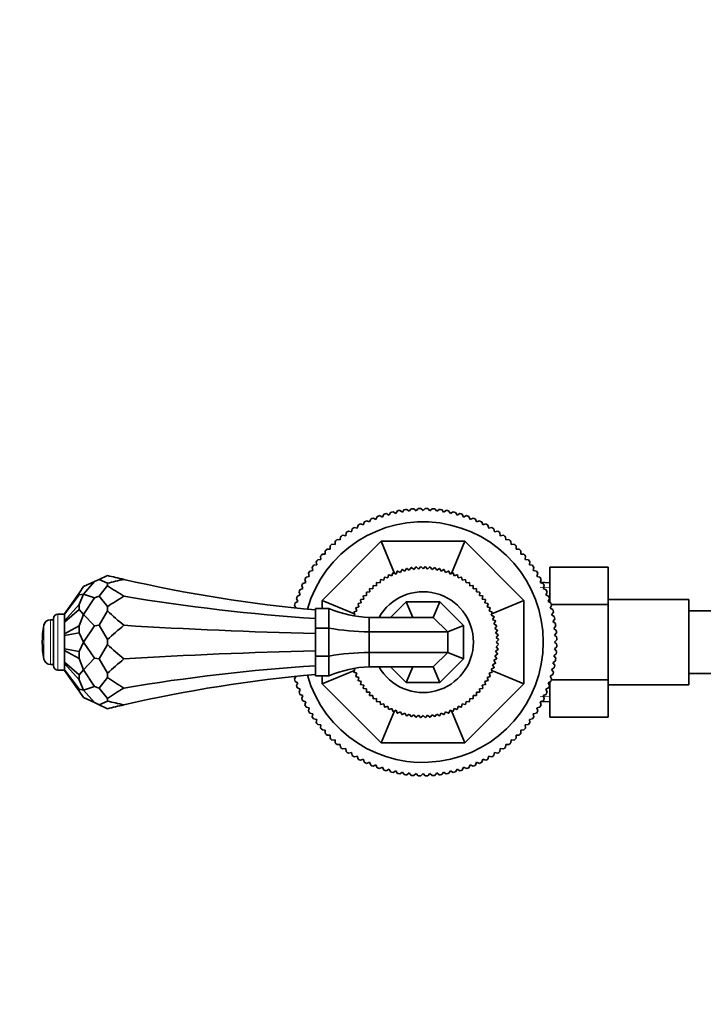
# Model space of a CAD drawing. Units: millimetres. Extents: x 0 to 1478, y 0 to 1758.
# Drawn here: x 535 to 688, y 659 to 879 of the extents above; entities that cross this region are included whole.
import ezdxf
from ezdxf import colors
from ezdxf.entities.mleader import LeaderData, LeaderLine
from ezdxf.math import Vec2, Vec3

# ---------------------------------------------------------------- set-up
doc = ezdxf.new("R2010")
doc.units = ezdxf.units.MM
doc.layers.add('DV3_Défaut', color=7, linetype='Continuous')
doc.layers.add('Défaut', color=7, linetype='Continuous')

# ---------------------------------------------------------------- blocks, each defined once
blk = doc.blocks.new('_DOT')
at = {"color": 0}
blk.add_line((0, 0), (-1, 0), dxfattribs=at)
at = {"color": 0, "const_width": 0.333}
blk.add_lwpolyline([(-0.1665, 0, 1), (0.1665, 0, 1)], format="xyb", close=True, dxfattribs=at)
blk = doc.blocks.new('SE2')
at = {"layer": 'DV3_Défaut', "color": 7, "linetype": 'Continuous', "lineweight": 35}
for p, q in [((618.3, 769.1), (618.89, 768.72)), ((618.89, 768.72), (619.27, 769.31)), ((619.83, 769.41), (620.4, 769)), ((620.4, 769), (620.81, 769.57)), ((621.38, 769.64), (621.92, 769.2)), ((621.92, 769.2), (622.37, 769.75)), ((622.93, 769.79), (623.46, 769.32)), ((623.46, 769.32), (623.93, 769.84)), ((624.5, 769.86), (624.99, 769.36)), ((624.99, 769.36), (625.49, 769.86)), ((626.06, 769.84), (626.53, 769.32)), ((626.53, 769.32), (627.05, 769.79)), ((627.62, 769.75), (628.06, 769.2)), ((628.06, 769.2), (628.6, 769.64)), ((629.17, 769.57), (629.58, 769)), ((629.58, 769), (630.15, 769.41)), ((630.71, 769.31), (631.09, 768.72)), ((631.09, 768.72), (631.68, 769.1)), ((612.4, 767.08), (613.05, 766.83)), ((613.05, 766.83), (613.31, 767.48)), ((613.83, 767.7), (614.47, 767.41)), ((614.47, 767.41), (614.76, 768.05)), ((615.3, 768.24), (615.92, 767.93)), ((615.92, 767.93), (616.24, 768.55)), ((616.79, 768.71), (617.4, 768.36)), ((617.4, 768.36), (617.75, 768.97)), ((632.24, 768.97), (632.59, 768.36)), ((632.59, 768.36), (633.2, 768.71)), ((633.74, 768.55), (634.06, 767.93)), ((634.06, 767.93), (634.69, 768.24)), ((635.22, 768.05), (635.51, 767.41)), ((635.51, 767.41), (636.15, 767.7)), ((636.68, 767.48), (636.93, 766.83)), ((636.93, 766.83), (637.58, 767.08)), ((608.32, 764.77), (609.01, 764.63)), ((609.01, 764.63), (609.15, 765.31)), ((609.64, 765.61), (610.32, 765.43)), ((610.32, 765.43), (610.5, 766.11)), ((611, 766.38), (611.67, 766.16)), ((611.67, 766.16), (611.88, 766.83)), ((638.1, 766.83), (638.32, 766.16)), ((638.32, 766.16), (638.98, 766.38)), ((639.49, 766.11), (639.67, 765.43)), ((639.67, 765.43), (640.34, 765.61)), ((640.83, 765.31), (640.98, 764.63)), ((640.98, 764.63), (641.66, 764.77)), ((602.49, 749.33), (615.67, 762.51)), ((605.35, 761.82), (605.39, 762.52)), ((605.82, 762.9), (606.52, 762.82)), ((606.52, 762.82), (606.59, 763.52)), ((607.05, 763.87), (607.74, 763.76)), ((607.74, 763.76), (607.85, 764.45)), ((618.64, 755.34), (615.67, 762.51)), ((615.67, 762.51), (634.31, 762.51)), ((631.34, 755.34), (634.31, 762.51)), ((634.31, 762.51), (647.49, 749.33)), ((642.13, 764.45), (642.24, 763.76)), ((642.24, 763.76), (642.94, 763.87)), ((643.39, 763.52), (643.46, 762.82)), ((643.46, 762.82), (644.16, 762.9)), ((644.59, 762.52), (644.63, 761.82)), ((603.18, 759.65), (603.14, 760.35)), ((603.54, 760.77), (604.24, 760.77)), ((604.24, 760.77), (604.24, 761.47)), ((604.65, 761.86), (605.35, 761.82)), ((644.63, 761.82), (645.33, 761.86)), ((645.75, 761.47), (645.75, 760.77)), ((645.75, 760.77), (646.45, 760.77)), ((646.84, 760.35), (646.8, 759.65)), ((601.49, 758.41), (602.18, 758.48)), ((602.18, 758.48), (602.11, 759.18)), ((602.48, 759.62), (603.18, 759.65)), ((646.8, 759.65), (647.5, 759.62)), ((647.87, 759.18), (647.8, 758.48)), ((647.8, 758.48), (648.5, 758.41)), ((599.69, 755.85), (600.38, 756)), ((600.38, 756), (600.23, 756.68)), ((600.55, 757.15), (601.25, 757.26)), ((601.25, 757.26), (601.14, 757.96)), ((619.32, 755.87), (619.94, 755.55)), ((619.94, 755.55), (620.26, 756.17)), ((620.33, 756.19), (620.93, 755.84)), ((620.93, 755.84), (621.28, 756.44)), ((621.35, 756.45), (621.93, 756.06)), ((621.93, 756.06), (622.32, 756.64)), ((622.39, 756.65), (622.94, 756.22)), ((622.94, 756.22), (623.37, 756.77)), ((623.44, 756.78), (623.97, 756.32)), ((623.97, 756.32), (624.43, 756.84)), ((624.5, 756.85), (624.99, 756.35)), ((624.99, 756.35), (625.48, 756.85)), ((625.56, 756.84), (626.02, 756.32)), ((626.02, 756.32), (626.54, 756.78)), ((626.61, 756.77), (627.04, 756.22)), ((627.04, 756.22), (627.59, 756.65)), ((627.66, 756.64), (628.05, 756.06)), ((628.05, 756.06), (628.63, 756.45)), ((628.7, 756.44), (629.06, 755.84)), ((629.06, 755.84), (629.66, 756.19)), ((629.72, 756.17), (630.04, 755.55)), ((630.04, 755.55), (630.66, 755.87)), ((648.85, 757.96), (648.74, 757.26)), ((648.74, 757.26), (649.43, 757.15)), ((649.75, 756.68), (649.61, 756)), ((649.61, 756), (650.29, 755.85)), ((653.29, 756.76), (666.29, 756.76)), ((653.29, 748.89), (653.29, 756.76)), ((666.29, 748.38), (666.29, 756.76)), ((551.63, 753.51), (552.72, 754.02)), ((554.56, 754.88), (552.72, 754.02)), ((554.56, 753.16), (552.72, 754.02)), ((598.84, 753.34), (598.62, 754)), ((598.9, 754.51), (599.57, 754.69)), ((599.57, 754.69), (599.39, 755.37)), ((615.39, 753.23), (615.5, 753.92)), ((615.56, 753.96), (616.24, 753.81)), ((616.24, 753.81), (616.39, 754.49)), ((616.45, 754.53), (617.12, 754.33)), ((617.12, 754.33), (617.31, 755)), ((617.38, 755.03), (618.03, 754.8)), ((618.03, 754.8), (618.27, 755.45)), ((618.34, 755.48), (618.98, 755.2)), ((618.98, 755.2), (619.25, 755.84)), ((630.73, 755.84), (631.01, 755.2)), ((631.01, 755.2), (631.65, 755.48)), ((631.71, 755.45), (631.95, 754.8)), ((631.95, 754.8), (632.6, 755.03)), ((632.67, 755), (632.86, 754.33)), ((632.86, 754.33), (633.53, 754.53)), ((633.59, 754.49), (633.75, 753.81)), ((633.75, 753.81), (634.43, 753.96)), ((634.49, 753.92), (634.6, 753.23)), ((650.59, 755.37), (650.41, 754.69)), ((650.41, 754.69), (651.09, 754.51)), ((651.36, 754), (651.14, 753.34)), ((548.22, 750.96), (549.22, 752.39)), ((551.63, 753.51), (549.22, 752.39)), ((551.63, 753.51), (549.22, 750.73)), ((554.56, 752.61), (552.72, 750.27)), ((554.56, 752.61), (554.56, 753.16)), ((597.52, 751.7), (598.18, 751.95)), ((598.18, 751.95), (597.93, 752.61)), ((598.17, 753.12), (598.84, 753.34)), ((613.08, 751.2), (613.06, 751.89)), ((613.11, 751.95), (613.81, 751.92)), ((613.81, 751.92), (613.83, 752.62)), ((613.88, 752.67), (614.58, 752.6)), ((614.58, 752.6), (614.64, 753.3)), ((614.7, 753.34), (615.39, 753.23)), ((634.6, 753.23), (635.28, 753.34)), ((635.34, 753.3), (635.41, 752.6)), ((635.41, 752.6), (636.1, 752.67)), ((636.16, 752.62), (636.18, 751.92)), ((636.18, 751.92), (636.87, 751.95)), ((636.92, 751.89), (636.9, 751.2)), ((651.14, 753.34), (651.81, 753.12)), ((653.29, 753.26), (651.15, 753.36)), ((652.06, 752.61), (651.8, 751.95)), ((651.8, 751.95), (652.46, 751.7)), ((544.99, 746.34), (548.22, 750.96)), ((544.99, 746.24), (548.22, 750.54)), ((548.22, 750.54), (548.22, 750.96)), ((548.22, 750.54), (549.22, 750.73)), ((548.22, 748.44), (549.22, 750.73)), ((551.63, 749.89), (549.22, 750.73)), ((551.63, 749.89), (549.22, 746.2)), ((551.63, 749.89), (552.72, 750.27)), ((554.56, 747.93), (552.72, 750.27)), ((597.08, 749.08), (596.76, 749.71)), ((596.95, 750.25), (597.59, 750.53)), ((597.59, 750.53), (597.31, 751.17)), ((609.66, 746.36), (602.49, 749.33)), ((602.49, 747.51), (602.49, 749.33)), ((611.2, 748.77), (611.04, 749.45)), ((611.08, 749.51), (611.77, 749.62)), ((611.77, 749.62), (611.66, 750.31)), ((611.71, 750.36), (612.4, 750.43)), ((612.4, 750.43), (612.34, 751.12)), ((612.38, 751.18), (613.08, 751.2)), ((636.9, 751.2), (637.6, 751.18)), ((637.65, 751.12), (637.58, 750.43)), ((637.58, 750.43), (638.28, 750.36)), ((638.32, 750.31), (638.21, 749.62)), ((638.21, 749.62), (638.9, 749.51)), ((638.94, 749.45), (638.79, 748.77)), ((640.32, 746.36), (647.49, 749.33)), ((647.49, 749.33), (647.49, 730.69)), ((652.68, 751.17), (652.39, 750.53)), ((652.39, 750.53), (653.03, 750.25)), ((653.22, 749.71), (652.91, 749.08)), ((684.29, 749.51), (666.29, 749.51)), ((684.29, 730.51), (684.29, 749.51)), ((544.99, 744.75), (548.22, 748.44)), ((544.99, 744.47), (548.22, 747.3)), ((548.22, 747.3), (548.22, 748.44)), ((548.22, 747.3), (549.22, 746.2)), ((554.56, 746.96), (554.56, 747.93)), ((596.64, 747.61), (596.29, 748.22)), ((596.45, 748.76), (597.08, 749.08)), ((600.99, 747.51), (603.99, 747.51)), ((600.99, 747.51), (600.99, 743.12)), ((603.99, 747.51), (603.99, 743.12)), ((610.21, 746.97), (609.97, 747.63)), ((610, 747.69), (610.67, 747.88)), ((610.67, 747.88), (610.48, 748.55)), ((610.52, 748.62), (611.2, 748.77)), ((617.76, 745.51), (621.26, 749.01)), ((621.26, 749.01), (628.72, 749.01)), ((622.71, 745.51), (621.26, 749.01)), ((627.27, 745.51), (628.72, 749.01)), ((628.72, 749.01), (633.99, 743.74)), ((638.79, 748.77), (639.47, 748.62)), ((639.5, 748.55), (639.31, 747.88)), ((639.31, 747.88), (639.98, 747.69)), ((640.01, 747.63), (639.78, 746.97)), ((652.91, 749.08), (653.53, 748.76)), ((653.69, 748.22), (653.34, 747.61)), ((653.34, 747.61), (653.95, 747.26)), ((653.64, 748.38), (666.29, 748.38)), ((666.29, 731.6), (666.29, 748.38)), ((542.49, 745.01), (541.83, 745.01)), ((542.49, 734.76), (542.49, 745.26)), ((544.99, 746.26), (543.49, 746.26)), ((544.99, 746.34), (544.99, 746.24)), ((544.99, 746.24), (544.99, 744.75)), ((548.22, 743.67), (549.22, 746.2)), ((551.63, 743.63), (549.22, 746.2)), ((554.56, 746.96), (552.72, 743.77)), ((609.8, 746.03), (609.52, 746.67)), ((609.55, 746.73), (610.21, 746.97)), ((609.63, 745.95), (609.8, 746.03)), ((612.99, 745.51), (612.99, 742.29)), ((627.27, 745.51), (612.99, 745.51)), ((627.27, 745.51), (630.49, 742.29)), ((639.78, 746.97), (640.43, 746.73)), ((640.46, 746.67), (640.18, 746.03)), ((640.18, 746.03), (640.82, 745.75)), ((640.85, 745.68), (640.53, 745.06)), ((640.53, 745.06), (641.15, 744.75)), ((654.08, 746.7), (653.7, 746.12)), ((653.7, 746.12), (654.29, 745.73)), ((654.39, 745.17), (653.98, 744.6)), ((694.29, 747.01), (684.29, 747.01)), ((544.99, 744.75), (544.99, 744.47)), ((544.99, 744.47), (544.99, 741.89)), ((544.99, 741.89), (548.22, 743.67)), ((548.22, 742.11), (548.22, 743.67)), ((551.63, 743.63), (549.22, 740.01)), ((551.63, 743.63), (552.72, 743.77)), ((554.56, 740.57), (552.72, 743.77)), ((600.99, 743.12), (603.99, 743.12)), ((600.99, 743.12), (600.99, 736.91)), ((603.99, 743.12), (603.99, 736.91)), ((630.49, 742.29), (633.99, 743.74)), ((633.99, 743.74), (633.99, 736.28)), ((641.17, 744.68), (640.82, 744.08)), ((640.82, 744.08), (641.42, 743.72)), ((641.43, 743.65), (641.04, 743.07)), ((641.04, 743.07), (641.62, 742.68)), ((653.98, 744.6), (654.55, 744.19)), ((654.62, 743.63), (654.18, 743.08)), ((654.18, 743.08), (654.73, 742.64)), ((544.99, 741.5), (548.22, 742.11)), ((544.99, 741.89), (544.99, 741.5)), ((544.99, 741.5), (544.99, 738.53)), ((548.22, 742.11), (549.22, 740.01)), ((554.56, 739.46), (554.56, 740.57)), ((612.99, 742.29), (612.99, 737.73)), ((630.49, 742.29), (612.99, 742.29)), ((630.49, 742.29), (630.49, 737.73)), ((641.63, 742.61), (641.2, 742.06)), ((641.2, 742.06), (641.75, 741.63)), ((641.76, 741.56), (641.3, 741.04)), ((641.3, 741.04), (641.82, 740.58)), ((641.82, 740.51), (641.33, 740.01)), ((654.77, 742.07), (654.3, 741.55)), ((654.3, 741.55), (654.82, 741.08)), ((654.84, 740.51), (654.34, 740.01)), ((544.99, 738.53), (544.99, 738.13)), ((544.99, 738.53), (548.22, 737.92)), ((548.22, 737.92), (549.22, 740.01)), ((551.63, 736.4), (549.22, 740.01)), ((554.56, 739.46), (552.72, 736.26)), ((641.75, 738.39), (641.2, 737.96)), ((641.82, 739.45), (641.3, 738.99)), ((641.3, 738.99), (641.76, 738.46)), ((641.33, 740.01), (641.82, 739.52)), ((654.82, 738.95), (654.3, 738.48)), ((654.3, 738.48), (654.77, 737.96)), ((654.34, 740.01), (654.84, 739.52)), ((544.99, 738.13), (544.99, 735.56)), ((544.99, 738.13), (548.22, 736.35)), ((548.22, 736.35), (548.22, 737.92)), ((548.22, 736.35), (549.22, 733.83)), ((551.63, 736.4), (549.22, 733.83)), ((551.63, 736.4), (552.72, 736.26)), ((554.56, 733.06), (552.72, 736.26)), ((600.99, 736.91), (603.99, 736.91)), ((600.99, 732.51), (600.99, 736.91)), ((603.99, 736.91), (603.99, 732.51)), ((612.99, 737.73), (612.99, 734.51)), ((630.49, 737.73), (612.99, 737.73)), ((630.49, 737.73), (627.27, 734.51)), ((633.99, 736.28), (628.72, 731.01)), ((630.49, 737.73), (633.99, 736.28)), ((641.42, 736.3), (640.82, 735.95)), ((641.62, 737.34), (641.04, 736.95)), ((641.04, 736.95), (641.43, 736.37)), ((641.2, 737.96), (641.63, 737.41)), ((654.73, 737.39), (654.18, 736.94)), ((654.18, 736.94), (654.62, 736.4)), ((541.83, 735.01), (542.49, 735.01)), ((544.99, 735.56), (544.99, 735.27)), ((544.99, 735.56), (548.22, 732.73)), ((544.99, 735.27), (544.99, 733.79)), ((544.99, 735.27), (548.22, 731.58)), ((609.52, 733.36), (609.8, 734)), ((609.8, 734), (609.63, 734.07)), ((627.27, 734.51), (612.99, 734.51)), ((621.26, 731.01), (617.76, 734.51)), ((622.71, 734.51), (621.26, 731.01)), ((627.27, 734.51), (628.72, 731.01)), ((640.82, 734.27), (640.18, 734)), ((640.18, 734), (640.46, 733.36)), ((641.15, 735.28), (640.53, 734.96)), ((640.53, 734.96), (640.85, 734.34)), ((640.82, 735.95), (641.17, 735.35)), ((654.29, 734.29), (653.7, 733.91)), ((653.7, 733.91), (654.08, 733.32)), ((654.55, 735.83), (653.98, 735.42)), ((653.98, 735.42), (654.39, 734.85)), ((543.49, 733.76), (544.99, 733.76)), ((544.99, 733.79), (544.99, 733.68)), ((544.99, 733.79), (548.22, 729.49)), ((544.99, 733.68), (548.22, 729.07)), ((548.22, 732.73), (549.22, 733.83)), ((548.22, 731.58), (548.22, 732.73)), ((551.63, 730.13), (549.22, 733.83)), ((554.56, 732.1), (552.72, 729.76)), ((554.56, 732.1), (554.56, 733.06)), ((596.29, 731.81), (596.64, 732.42)), ((600.99, 732.51), (603.99, 732.51)), ((609.66, 733.66), (602.49, 730.69)), ((602.49, 730.69), (602.49, 732.51)), ((610.21, 733.06), (609.55, 733.29)), ((609.97, 732.4), (610.21, 733.06)), ((610.67, 732.14), (610, 732.34)), ((610.48, 731.47), (610.67, 732.14)), ((639.98, 732.34), (639.31, 732.14)), ((639.31, 732.14), (639.5, 731.47)), ((640.43, 733.29), (639.78, 733.06)), ((639.78, 733.06), (640.01, 732.4)), ((640.32, 733.66), (647.49, 730.69)), ((653.95, 732.77), (653.34, 732.42)), ((653.34, 732.42), (653.69, 731.81)), ((684.29, 733.01), (694.29, 733.01)), ((548.22, 731.58), (549.22, 729.3)), ((551.63, 730.13), (549.22, 729.3)), ((551.63, 730.13), (552.72, 729.76)), ((554.56, 727.42), (552.72, 729.76)), ((597.08, 730.94), (596.45, 731.26)), ((596.76, 730.32), (597.08, 730.94)), ((597.59, 729.49), (596.95, 729.78)), ((615.67, 717.51), (602.49, 730.69)), ((611.2, 731.26), (610.52, 731.41)), ((611.04, 730.58), (611.2, 731.26)), ((611.77, 730.41), (611.08, 730.52)), ((611.66, 729.72), (611.77, 730.41)), ((612.4, 729.6), (611.71, 729.66)), ((612.34, 728.9), (612.4, 729.6)), ((628.72, 731.01), (621.26, 731.01)), ((647.49, 730.69), (634.31, 717.51)), ((638.28, 729.66), (637.58, 729.6)), ((637.58, 729.6), (637.65, 728.9)), ((638.9, 730.52), (638.21, 730.41)), ((638.21, 730.41), (638.32, 729.72)), ((639.47, 731.41), (638.79, 731.26)), ((638.79, 731.26), (638.94, 730.58)), ((653.03, 729.78), (652.39, 729.49)), ((653.53, 731.26), (652.91, 730.94)), ((652.91, 730.94), (653.22, 730.32)), ((653.29, 723.29), (653.29, 731.14)), ((653.63, 731.6), (666.29, 731.6)), ((666.29, 723.29), (666.29, 731.6)), ((666.29, 730.51), (684.29, 730.51)), ((548.22, 729.07), (548.22, 729.49)), ((548.22, 729.49), (549.22, 729.3)), ((548.22, 729.07), (549.22, 727.64)), ((551.63, 726.51), (549.22, 729.3)), ((551.63, 726.51), (549.22, 727.64)), ((554.56, 726.86), (554.56, 727.42)), ((597.31, 728.85), (597.59, 729.49)), ((598.18, 728.08), (597.52, 728.33)), ((597.93, 727.42), (598.18, 728.08)), ((613.08, 728.83), (612.38, 728.85)), ((613.06, 728.13), (613.08, 728.83)), ((613.81, 728.1), (613.11, 728.08)), ((613.83, 727.41), (613.81, 728.1)), ((614.58, 727.42), (613.88, 727.36)), ((614.64, 726.73), (614.58, 727.42)), ((635.41, 727.42), (635.34, 726.73)), ((636.1, 727.36), (635.41, 727.42)), ((636.18, 728.1), (636.16, 727.41)), ((636.87, 728.08), (636.18, 728.1)), ((637.6, 728.85), (636.9, 728.83)), ((636.9, 728.83), (636.92, 728.13)), ((652.46, 728.33), (651.8, 728.08)), ((651.8, 728.08), (652.06, 727.42)), ((652.39, 729.49), (652.68, 728.85)), ((551.63, 726.51), (552.72, 726.01)), ((554.56, 726.86), (552.72, 726.01)), ((554.56, 725.15), (552.72, 726.01)), ((598.84, 726.69), (598.17, 726.9)), ((598.62, 726.02), (598.84, 726.69)), ((599.57, 725.34), (598.9, 725.52)), ((599.39, 724.66), (599.57, 725.34)), ((615.39, 726.79), (614.7, 726.68)), ((615.5, 726.11), (615.39, 726.79)), ((616.24, 726.22), (615.56, 726.06)), ((616.39, 725.54), (616.24, 726.22)), ((617.12, 725.69), (616.45, 725.5)), ((617.31, 725.03), (617.12, 725.69)), ((618.03, 725.23), (617.38, 724.99)), ((618.27, 724.57), (618.03, 725.23)), ((631.95, 725.23), (631.71, 724.57)), ((632.6, 724.99), (631.95, 725.23)), ((632.86, 725.69), (632.67, 725.03)), ((633.53, 725.5), (632.86, 725.69)), ((633.75, 726.22), (633.59, 725.54)), ((634.43, 726.06), (633.75, 726.22)), ((634.6, 726.79), (634.49, 726.11)), ((635.28, 726.68), (634.6, 726.79)), ((651.09, 725.52), (650.41, 725.34)), ((650.41, 725.34), (650.59, 724.66)), ((651.81, 726.9), (651.14, 726.69)), ((651.14, 726.69), (651.36, 726.02)), ((651.15, 726.67), (653.29, 726.76)), ((600.38, 724.03), (599.69, 724.17)), ((600.23, 723.34), (600.38, 724.03)), ((618.64, 724.68), (615.67, 717.51)), ((618.98, 724.82), (618.34, 724.54)), ((619.25, 724.18), (618.98, 724.82)), ((619.94, 724.47), (619.32, 724.16)), ((620.26, 723.85), (619.94, 724.47)), ((620.93, 724.19), (620.33, 723.83)), ((621.28, 723.59), (620.93, 724.19)), ((621.93, 723.96), (621.35, 723.57)), ((622.32, 723.39), (621.93, 723.96)), ((622.94, 723.8), (622.39, 723.38)), ((623.37, 723.25), (622.94, 723.8)), ((623.97, 723.71), (623.44, 723.24)), ((624.43, 723.18), (623.97, 723.71)), ((624.99, 723.67), (624.5, 723.18)), ((625.48, 723.18), (624.99, 723.67)), ((626.02, 723.71), (625.56, 723.18)), ((626.54, 723.24), (626.02, 723.71)), ((627.04, 723.8), (626.61, 723.25)), ((627.59, 723.38), (627.04, 723.8)), ((628.05, 723.96), (627.66, 723.39)), ((628.63, 723.57), (628.05, 723.96)), ((629.06, 724.19), (628.7, 723.59)), ((629.66, 723.83), (629.06, 724.19)), ((630.04, 724.47), (629.72, 723.85)), ((630.66, 724.16), (630.04, 724.47)), ((631.01, 724.82), (630.73, 724.18)), ((631.65, 724.54), (631.01, 724.82)), ((631.34, 724.68), (634.31, 717.51)), ((650.29, 724.17), (649.61, 724.03)), ((649.61, 724.03), (649.75, 723.34)), ((653.29, 723.29), (666.29, 723.29)), ((601.25, 722.76), (600.55, 722.87)), ((601.14, 722.07), (601.25, 722.76)), ((602.18, 721.54), (601.49, 721.62)), ((602.11, 720.84), (602.18, 721.54)), ((648.5, 721.62), (647.8, 721.54)), ((647.8, 721.54), (647.87, 720.84)), ((649.43, 722.87), (648.74, 722.76)), ((648.74, 722.76), (648.85, 722.07)), ((603.18, 720.37), (602.48, 720.41)), ((603.14, 719.67), (603.18, 720.37)), ((604.24, 719.26), (603.54, 719.26)), ((604.24, 718.56), (604.24, 719.26)), ((645.75, 719.26), (645.75, 718.56)), ((646.45, 719.26), (645.75, 719.26)), ((647.5, 720.41), (646.8, 720.37)), ((646.8, 720.37), (646.84, 719.67)), ((605.35, 718.2), (604.65, 718.16)), ((605.39, 717.5), (605.35, 718.2)), ((606.52, 717.2), (605.82, 717.13)), ((606.59, 716.51), (606.52, 717.2)), ((634.31, 717.51), (615.67, 717.51)), ((643.46, 717.2), (643.39, 716.51)), ((644.16, 717.13), (643.46, 717.2)), ((644.63, 718.2), (644.59, 717.5)), ((645.33, 718.16), (644.63, 718.2)), ((607.74, 716.27), (607.05, 716.16)), ((607.85, 715.58), (607.74, 716.27)), ((609.01, 715.4), (608.32, 715.25)), ((609.15, 714.71), (609.01, 715.4)), ((610.32, 714.59), (609.64, 714.41)), ((610.5, 713.92), (610.32, 714.59)), ((639.67, 714.59), (639.49, 713.92)), ((640.34, 714.41), (639.67, 714.59)), ((640.98, 715.4), (640.83, 714.71)), ((641.66, 715.25), (640.98, 715.4)), ((642.24, 716.27), (642.13, 715.58)), ((642.94, 716.16), (642.24, 716.27)), ((611.67, 713.86), (611, 713.65)), ((611.88, 713.19), (611.67, 713.86)), ((613.05, 713.2), (612.4, 712.95)), ((613.31, 712.55), (613.05, 713.2)), ((614.47, 712.61), (613.83, 712.33)), ((614.76, 711.97), (614.47, 712.61)), ((615.92, 712.1), (615.3, 711.78)), ((616.24, 711.47), (615.92, 712.1)), ((634.06, 712.1), (633.74, 711.47)), ((634.69, 711.78), (634.06, 712.1)), ((635.51, 712.61), (635.22, 711.97)), ((636.15, 712.33), (635.51, 712.61)), ((636.93, 713.2), (636.68, 712.55)), ((637.58, 712.95), (636.93, 713.2)), ((638.32, 713.86), (638.1, 713.19)), ((638.98, 713.65), (638.32, 713.86)), ((617.4, 711.66), (616.79, 711.31)), ((617.75, 711.06), (617.4, 711.66)), ((618.89, 711.3), (618.3, 710.92)), ((619.27, 710.72), (618.89, 711.3)), ((620.4, 711.02), (619.83, 710.61)), ((620.81, 710.46), (620.4, 711.02)), ((621.92, 710.82), (621.38, 710.38)), ((622.37, 710.28), (621.92, 710.82)), ((623.46, 710.7), (622.93, 710.23)), ((623.93, 710.18), (623.46, 710.7)), ((624.99, 710.66), (624.5, 710.17)), ((625.49, 710.17), (624.99, 710.66)), ((626.53, 710.7), (626.06, 710.18)), ((627.05, 710.23), (626.53, 710.7)), ((628.06, 710.82), (627.62, 710.28)), ((628.6, 710.38), (628.06, 710.82)), ((629.58, 711.02), (629.17, 710.46)), ((630.15, 710.61), (629.58, 711.02)), ((631.09, 711.3), (630.71, 710.72)), ((631.68, 710.92), (631.09, 711.3)), ((632.59, 711.66), (632.24, 711.06)), ((633.2, 711.31), (632.59, 711.66))]:
    blk.add_line(p, q, dxfattribs=at)
at = {"layer": 'DV3_Défaut', "color": 7, "linetype": 'Continuous', "lineweight": 18}
for p, q in [((653.24, 752.1), (651.1, 752.2)), ((541.83, 735.01), (541.83, 745.01)), ((543.49, 733.76), (543.49, 746.26)), ((540.35, 736.23), (540.35, 743.8)), ((653.24, 727.92), (651.1, 727.83))]:
    blk.add_line(p, q, dxfattribs=at)
at = {"layer": 'DV3_Défaut', "color": 7, "linetype": 'Continuous', "lineweight": 35}
for centre, radius, start, end in [((624.99, 740.01), 29.85, 102.9519, 104.0481), ((624.99, 740.01), 29.85, 99.9519, 101.0481), ((624.99, 740.01), 29.85, 96.9519, 98.0481), ((624.99, 740.01), 29.85, 93.9519, 95.0481), ((624.99, 740.01), 29.85, 90.9519, 92.0481), ((624.99, 740.01), 29.85, 87.9519, 89.0481), ((624.99, 740.01), 29.85, 84.9519, 86.0481), ((624.99, 740.01), 29.85, 81.9519, 83.0481), ((624.99, 740.01), 29.85, 78.9519, 80.0481), ((624.99, 740.01), 29.85, 75.9519, 77.0481), ((624.99, 740.01), 26.85, 0, 164.0713), ((624.99, 740.01), 29.85, 114.9519, 116.0481), ((624.99, 740.01), 29.85, 111.9519, 113.0481), ((624.99, 740.01), 29.85, 108.9519, 110.0481), ((624.99, 740.01), 29.85, 105.9519, 107.0481), ((624.99, 740.01), 29.85, 72.9519, 74.0481), ((624.99, 740.01), 29.85, 69.9519, 71.0481), ((624.99, 740.01), 29.85, 66.9519, 68.0481), ((624.99, 740.01), 29.85, 63.9519, 65.0481), ((624.99, 740.01), 29.85, 123.9519, 125.0481), ((624.99, 740.01), 29.85, 120.9519, 122.0481), ((624.99, 740.01), 29.85, 117.9519, 119.0481), ((624.99, 740.01), 29.85, 60.9519, 62.0481), ((624.99, 740.01), 29.85, 57.9519, 59.0481), ((624.99, 740.01), 29.85, 54.9519, 56.0481), ((624.99, 740.01), 29.85, 129.9519, 131.0481), ((624.99, 740.01), 29.85, 126.9519, 128.0481), ((624.99, 740.01), 29.85, 51.9519, 53.0481), ((624.99, 740.01), 29.85, 48.9519, 50.0481), ((624.99, 740.01), 29.85, 135.9519, 137.0481), ((624.99, 740.01), 29.85, 132.9519, 134.0481), ((624.99, 740.01), 29.85, 45.9519, 47.0481), ((624.99, 740.01), 29.85, 42.9519, 44.0481), ((624.99, 740.01), 29.85, 141.9519, 143.0481), ((624.99, 740.01), 29.85, 138.9519, 140.0481), ((624.99, 740.01), 29.85, 39.9519, 41.0481), ((624.99, 740.01), 29.85, 36.9519, 38.0481), ((624.99, 740.01), 29.85, 144.9519, 146.0481), ((624.99, 740.01), 16.84, 109.6769, 109.9231), ((624.99, 740.01), 16.84, 106.0769, 106.3231), ((624.99, 740.01), 16.84, 102.4769, 102.7231), ((624.99, 740.01), 16.84, 98.8769, 99.1231), ((624.99, 740.01), 16.84, 95.2769, 95.5231), ((624.99, 740.01), 16.84, 91.6769, 91.9231), ((624.99, 740.01), 16.84, 88.0769, 88.3231), ((624.99, 740.01), 16.84, 84.4769, 84.7231), ((624.99, 740.01), 16.84, 80.8769, 81.1231), ((624.99, 740.01), 16.84, 77.2769, 77.5231), ((624.99, 740.01), 16.84, 73.6769, 73.9231), ((624.99, 740.01), 16.84, 70.0769, 70.3231), ((624.99, 740.01), 29.85, 33.9519, 35.0481), ((629.5, 1064.52), 318.59, 256.3939, 257.0649), ((629.5, 443.52), 318.59, 102.9351, 103.6061), ((629.5, 1064.52), 318.59, 257.0649, 264.8653), ((624.99, 740.01), 29.85, 150.9519, 152.0481), ((624.99, 740.01), 29.85, 147.9519, 149.0481), ((624.99, 740.01), 16.84, 124.0769, 124.3231), ((624.99, 740.01), 16.84, 120.4769, 120.7231), ((624.99, 740.01), 16.84, 116.8769, 117.1231), ((624.99, 740.01), 16.84, 113.2769, 113.5231), ((624.99, 740.01), 16.84, 66.4769, 66.7231), ((624.99, 740.01), 16.84, 62.8769, 63.1231), ((624.99, 740.01), 16.84, 59.2769, 59.5231), ((624.99, 740.01), 16.84, 55.6769, 55.9231), ((624.99, 740.01), 29.85, 30.9519, 32.0481), ((624.99, 740.01), 29.85, 27.9519, 29.0481), ((624.99, 740.01), 29.85, 156.9519, 158.0481), ((624.99, 740.01), 29.85, 153.9519, 155.0481), ((624.99, 740.01), 16.84, 134.8769, 135.1231), ((624.99, 740.01), 16.84, 131.2769, 131.5231), ((624.99, 740.01), 16.84, 127.6769, 127.9231), ((624.99, 740.01), 16.84, 52.0769, 52.3231), ((624.99, 740.01), 16.84, 48.4769, 48.7231), ((624.99, 740.01), 16.84, 44.8769, 45.1231), ((624.99, 740.01), 29.85, 24.9519, 26.0481), ((624.99, 740.01), 29.85, 21.9519, 23.0481), ((624.99, 740.01), 29.85, 159.9519, 161.0481), ((624.99, 740.01), 16.84, 145.6769, 145.9231), ((624.99, 740.01), 16.84, 142.0769, 142.3231), ((624.99, 740.01), 16.84, 138.4769, 138.7231), ((624.99, 740.01), 11.25, 0, 150.7324), ((624.99, 740.01), 16.84, 41.2769, 41.5231), ((624.99, 740.01), 16.84, 37.6769, 37.9231), ((624.99, 740.01), 16.84, 34.0769, 34.3231), ((624.99, 740.01), 29.85, 18.9519, 20.0481), ((624.99, 740.01), 29.85, 162.9519, 164.0481), ((614.04, 771.49), 26, 247.2587, 267.6837), ((624.99, 740.01), 16.84, 152.8769, 153.1231), ((624.99, 740.01), 16.84, 149.2769, 149.5231), ((624.99, 740.01), 16.84, 30.4769, 30.7231), ((624.99, 740.01), 16.84, 26.8769, 27.1231), ((624.99, 740.01), 29.85, 15.9519, 17.0481), ((624.99, 740.01), 29.85, 12.9519, 14.0481), ((541.83, 743.51), 1.5, 90, 169.0945), ((543.49, 745.26), 1, 90, 180), ((624.99, 740.01), 16.84, 156.4769, 156.7231), ((624.99, 740.01), 16.84, 23.2769, 23.5231), ((624.99, 740.01), 16.84, 19.6769, 19.9231), ((624.99, 740.01), 29.85, 9.9519, 11.0481), ((559.99, 740.01), 20, 169.0945, 190.9055), ((624.99, 740.01), 16.84, 16.0769, 16.3231), ((624.99, 740.01), 16.84, 12.4769, 12.7231), ((624.99, 740.01), 16.84, 8.8769, 9.1231), ((624.99, 740.01), 29.85, 6.9519, 8.0481), ((624.99, 740.01), 16.84, 5.2769, 5.5231), ((624.99, 740.01), 16.84, 1.6769, 1.9231), ((624.99, 740.01), 29.85, 3.9519, 5.0481), ((624.99, 740.01), 29.85, 0.9519, 2.0481), ((624.99, 740.01), 26.85, 195.9287, 0), ((624.99, 740.01), 11.25, 209.2676, 0), ((624.99, 740.01), 16.84, 354.4769, 354.7231), ((624.99, 740.01), 16.84, 358.0769, 358.3231), ((624.99, 740.01), 29.85, 357.9519, 359.0481), ((541.83, 736.51), 1.5, 190.9055, 270), ((624.99, 740.01), 16.84, 347.2769, 347.5231), ((624.99, 740.01), 16.84, 350.8769, 351.1231), ((624.99, 740.01), 29.85, 351.9519, 353.0481), ((624.99, 740.01), 29.85, 354.9519, 356.0481), ((543.49, 734.76), 1, 180, 270), ((614.04, 708.53), 26, 92.3163, 112.7413), ((624.99, 740.01), 16.84, 340.0769, 340.3231), ((624.99, 740.01), 16.84, 343.6769, 343.9231), ((624.99, 740.01), 29.85, 348.9519, 350.0481), ((629.5, 415.5), 318.59, 95.1347, 102.9351), ((624.99, 740.01), 29.85, 195.9519, 197.0481), ((624.99, 740.01), 16.84, 203.2769, 203.5231), ((624.99, 740.01), 16.84, 206.8769, 207.1231), ((624.99, 740.01), 16.84, 332.8769, 333.1231), ((624.99, 740.01), 16.84, 336.4769, 336.7231), ((624.99, 740.01), 29.85, 342.9519, 344.0481), ((624.99, 740.01), 29.85, 345.9519, 347.0481), ((624.99, 740.01), 29.85, 198.9519, 200.0481), ((624.99, 740.01), 16.84, 210.4769, 210.7231), ((624.99, 740.01), 16.84, 214.0769, 214.3231), ((624.99, 740.01), 16.84, 217.6769, 217.9231), ((624.99, 740.01), 16.84, 322.0769, 322.3231), ((624.99, 740.01), 16.84, 325.6769, 325.9231), ((624.99, 740.01), 16.84, 329.2769, 329.5231), ((624.99, 740.01), 29.85, 339.9519, 341.0481), ((624.99, 740.01), 29.85, 201.9519, 203.0481), ((624.99, 740.01), 29.85, 204.9519, 206.0481), ((624.99, 740.01), 16.84, 221.2769, 221.5231), ((624.99, 740.01), 16.84, 224.8769, 225.1231), ((624.99, 740.01), 16.84, 228.4769, 228.7231), ((624.99, 740.01), 16.84, 311.2769, 311.5231), ((624.99, 740.01), 16.84, 314.8769, 315.1231), ((624.99, 740.01), 16.84, 318.4769, 318.7231), ((624.99, 740.01), 29.85, 333.9519, 335.0481), ((624.99, 740.01), 29.85, 336.9519, 338.0481), ((629.5, 1036.51), 318.59, 256.3939, 257.0649), ((629.5, 415.5), 318.59, 102.9351, 103.6061), ((624.99, 740.01), 29.85, 207.9519, 209.0481), ((624.99, 740.01), 16.84, 232.0769, 232.3231), ((624.99, 740.01), 16.84, 235.6769, 235.9231), ((624.99, 740.01), 16.84, 239.2769, 239.5231), ((624.99, 740.01), 16.84, 300.4769, 300.7231), ((624.99, 740.01), 16.84, 304.0769, 304.3231), ((624.99, 740.01), 16.84, 307.6769, 307.9231), ((624.99, 740.01), 29.85, 330.9519, 332.0481), ((624.99, 740.01), 29.85, 210.9519, 212.0481), ((624.99, 740.01), 29.85, 213.9519, 215.0481), ((624.99, 740.01), 16.84, 242.8769, 243.1231), ((624.99, 740.01), 16.84, 246.4769, 246.7231), ((624.99, 740.01), 16.84, 250.0769, 250.3231), ((624.99, 740.01), 16.84, 253.6769, 253.9231), ((624.99, 740.01), 16.84, 257.2769, 257.5231), ((624.99, 740.01), 16.84, 260.8769, 261.1231), ((624.99, 740.01), 16.84, 264.4769, 264.7231), ((624.99, 740.01), 16.84, 268.0769, 268.3231), ((624.99, 740.01), 16.84, 271.6769, 271.9231), ((624.99, 740.01), 16.84, 275.2769, 275.5231), ((624.99, 740.01), 16.84, 278.8769, 279.1231), ((624.99, 740.01), 16.84, 282.4769, 282.7231), ((624.99, 740.01), 16.84, 286.0769, 286.3231), ((624.99, 740.01), 16.84, 289.6769, 289.9231), ((624.99, 740.01), 16.84, 293.2769, 293.5231), ((624.99, 740.01), 16.84, 296.8769, 297.1231), ((624.99, 740.01), 29.85, 324.9519, 326.0481), ((624.99, 740.01), 29.85, 327.9519, 329.0481), ((624.99, 740.01), 29.85, 216.9519, 218.0481), ((624.99, 740.01), 29.85, 219.9519, 221.0481), ((624.99, 740.01), 29.85, 318.9519, 320.0481), ((624.99, 740.01), 29.85, 321.9519, 323.0481), ((624.99, 740.01), 29.85, 222.9519, 224.0481), ((624.99, 740.01), 29.85, 225.9519, 227.0481), ((624.99, 740.01), 29.85, 312.9519, 314.0481), ((624.99, 740.01), 29.85, 315.9519, 317.0481), ((624.99, 740.01), 29.85, 228.9519, 230.0481), ((624.99, 740.01), 29.85, 231.9519, 233.0481), ((624.99, 740.01), 29.85, 306.9519, 308.0481), ((624.99, 740.01), 29.85, 309.9519, 311.0481), ((624.99, 740.01), 29.85, 234.9519, 236.0481), ((624.99, 740.01), 29.85, 237.9519, 239.0481), ((624.99, 740.01), 29.85, 300.9519, 302.0481), ((624.99, 740.01), 29.85, 303.9519, 305.0481), ((624.99, 740.01), 29.85, 240.9519, 242.0481), ((624.99, 740.01), 29.85, 243.9519, 245.0481), ((624.99, 740.01), 29.85, 246.9519, 248.0481), ((624.99, 740.01), 29.85, 249.9519, 251.0481), ((624.99, 740.01), 29.85, 288.9519, 290.0481), ((624.99, 740.01), 29.85, 291.9519, 293.0481), ((624.99, 740.01), 29.85, 294.9519, 296.0481), ((624.99, 740.01), 29.85, 297.9519, 299.0481), ((624.99, 740.01), 29.85, 252.9519, 254.0481), ((624.99, 740.01), 29.85, 255.9519, 257.0481), ((624.99, 740.01), 29.85, 258.9519, 260.0481), ((624.99, 740.01), 29.85, 261.9519, 263.0481), ((624.99, 740.01), 29.85, 264.9519, 266.0481), ((624.99, 740.01), 29.85, 267.9519, 269.0481), ((624.99, 740.01), 29.85, 270.9519, 272.0481), ((624.99, 740.01), 29.85, 273.9519, 275.0481), ((624.99, 740.01), 29.85, 276.9519, 278.0481), ((624.99, 740.01), 29.85, 279.9519, 281.0481), ((624.99, 740.01), 29.85, 282.9519, 284.0481), ((624.99, 740.01), 29.85, 285.9519, 287.0481)]:
    blk.add_arc(centre, radius, start, end, dxfattribs=at)
for centre, major_axis, ratio, start_param, end_param in [((629.5, 1598.58), (0, -870.4), 0.366025, -0.237471, -0.22576), ((629.5, -98.05), (0, 870.4), 0.366025, 0.22576, 0.237471), ((629.5, 977.57), (-318.59, 0), 0.732051, 1.345037, 1.481179), ((629.5, 1902.58), (0, -1188.99), 0.267949, -0.237471, -0.22576), ((629.5, -415.05), (0, 1188.99), 0.267949, 0.22576, 0.237471), ((629.5, 826.96), (-318.59, 0), 0.267949, 1.345037, 1.481179), ((614.04, 753.05), (-26, 0), 0.414214, 1.173886, 1.530369), ((629.5, 1895.08), (0, -1188.99), 0.267949, -0.237471, -0.22576), ((629.5, -422.56), (0, 1188.99), 0.267949, 0.22576, 0.237471), ((629.5, 653.06), (-318.59, 0), 0.267949, -1.481179, -1.345037), ((614.04, 726.97), (-26, 0), 0.414214, 4.752817, 5.109299), ((629.5, 502.46), (-318.59, 0), 0.732051, 4.802006, 4.938149), ((629.5, 1578.07), (0, -870.4), 0.366025, -0.237471, -0.22576), ((629.5, -118.55), (0, 870.4), 0.366025, 0.22576, 0.237471)]:
    blk.add_ellipse(centre, major_axis=major_axis, ratio=ratio, start_param=start_param, end_param=end_param, dxfattribs=at)

msp = doc.modelspace()

# ---------------------------------------------------------------- block references
at = {"layer": 'Défaut'}
msp.add_blockref('SE2', (0, 0), dxfattribs=at)

# ---------------------------------------------------------------- leaders
at = {"layer": 'Défaut', "color": 7, "linetype": 'Continuous', "lineweight": 18}
ml = msp.add_multileader_mtext('Standard', dxfattribs=at)
ml.set_content('{\\pxsm0.9;\\fSolid Edge ISO|b1||i0||c0|p34;\\W1.;16/11/2022\\P}', color=256)
ml.set_leader_properties()
ml.set_arrow_properties(name='DOT')
ml.build(insert=Vec2(0, 0))
ml.multileader.update_dxf_attribs({"leader_type": 0, "dogleg_length": 0, "arrow_head_size": 12})
ctx = ml.context
ctx.base_point, ctx.char_height, ctx.arrow_head_size, ctx.landing_gap_size = Vec3(1390.41, 1750.71), 12, 12, 4.2
notes = []
notes.append((ctx, [(0, (0, 0, 0), (0, 0), (1, 0), 1, [])]))
ctx.mtext.insert = Vec3(1392.41, 1756.83)
for ctx, leaders in notes:
    for number, flags, end, landing, length, lines in leaders:
        leader = LeaderData()
        leader.index, (leader.has_last_leader_line, leader.has_dogleg_vector, leader.attachment_direction) = number, flags
        leader.last_leader_point, leader.dogleg_vector, leader.dogleg_length = Vec3(end), Vec3(landing), length
        for number, points, colour, breaks in lines:
            line = LeaderLine()
            line.index, line.vertices, line.color, line.breaks = number, Vec3.list(points), colors.encode_raw_color(colour), breaks
            leader.lines.append(line)
        ctx.leaders.append(leader)

doc.saveas('drawing.dxf')
